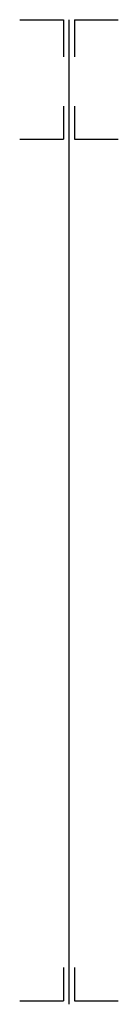
# Model space of a CAD drawing. Extents: x 678.8 to 680.8, y 278.4 to 298.5.
import ezdxf

# ---------------------------------------------------------------- set-up
doc = ezdxf.new("R2010")
doc.units = 0
doc.header["$LTSCALE"] = 22
doc.layers.add('AN', color=3, linetype='CONTINUOUS')

msp = doc.modelspace()

# ---------------------------------------------------------------- linework, layer by layer
at = {"layer": 'AN', "color": 0}
for p, q in [((678.792, 298.448), (679.683, 298.448)), ((679.683, 298.448), (679.683, 297.698)), ((679.792, 298.448), (679.792, 278.448)), ((679.904, 298.452), (679.904, 297.698)), ((679.904, 298.448), (680.792, 298.448)), ((679.683, 296.698), (679.683, 296.022)), ((679.904, 296.698), (679.904, 296.022)), ((678.792, 296.022), (679.683, 296.022)), ((679.904, 296.022), (680.792, 296.022)), ((679.683, 279.198), (679.683, 278.522)), ((679.904, 279.198), (679.904, 278.522)), ((678.792, 278.522), (679.683, 278.522)), ((679.904, 278.522), (680.792, 278.522))]:
    msp.add_line(p, q, dxfattribs=at)

doc.saveas('drawing.dxf')
